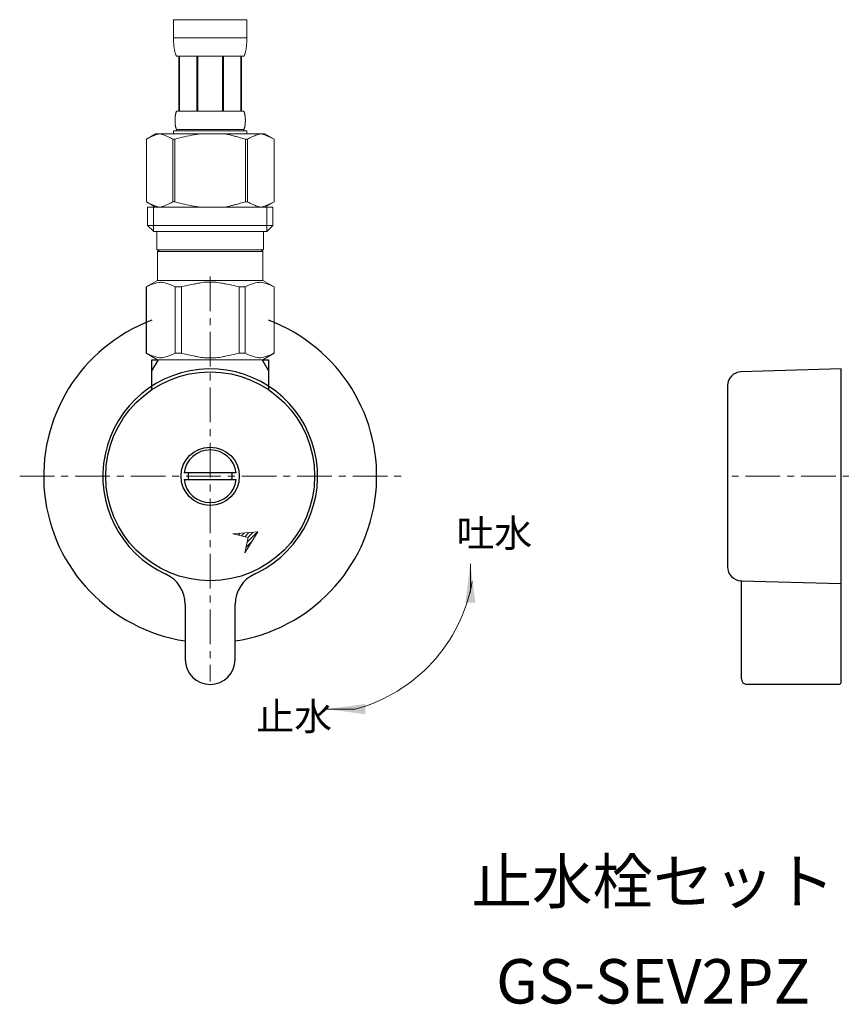
# Model space of a CAD drawing. Units: millimetres. Extents: x 5207 to 10175, y -15055 to -6706.
# Drawn here: x 5207 to 5355, y -11268 to -11091 of the extents above; entities that cross this region are included whole.
import ezdxf
from ezdxf.enums import TextEntityAlignment as Align

# ---------------------------------------------------------------- set-up
doc = ezdxf.new("R2010")
doc.units = ezdxf.units.MM
doc.linetypes.add('CENTER1', pattern=[10, 6.25, -1.25, 1.25, -1.25])
doc.layers.add('1', color=7, linetype='Continuous')
doc.layers.add('_0-2_', color=7, linetype='Continuous')
doc.layers.add('中心線', color=1, linetype='CENTER1', lineweight=15)
doc.layers.add('文字', color=4, linetype='Continuous', lineweight=15)
doc.styles.add('japanese', font='romans.shx', dxfattribs={"bigfont": 'bigfont.shx'})

msp = doc.modelspace()

# ---------------------------------------------------------------- linework, layer by layer
at = {"color": 7, "linetype": 'Continuous', "lineweight": 5}
for p, q in [((5250.78, -11151.81), (5232.1, -11151.81)), ((5250, -11182.8), (5245.55, -11183.21)), ((5245.55, -11183.21), (5248.31, -11183.85)), ((5247.66, -11186.61), (5250, -11182.8)), ((5248.31, -11183.85), (5247.66, -11186.61))]:
    msp.add_line(p, q, dxfattribs=at)
at = {"color": 2, "linetype": 'Continuous', "lineweight": 5}
for p, q in [((5245.94, -11183.3), (5246.08, -11183.16)), ((5246.51, -11183.43), (5246.86, -11183.09)), ((5247.09, -11183.57), (5247.64, -11183.02)), ((5247.66, -11183.7), (5248.42, -11182.94)), ((5248.12, -11184.66), (5249.98, -11182.8)), ((5248.23, -11183.84), (5249.2, -11182.87)), ((5247.9, -11185.58), (5248.92, -11184.57)), ((5247.69, -11186.5), (5247.79, -11186.4))]:
    msp.add_line(p, q, dxfattribs=at)
at = {"layer": '1', "color": 7, "linetype": 'Continuous'}
for p, q in [((5230.94, -11151.81), (5232.1, -11151.81)), ((5230.94, -11153.82), (5230.94, -11151.81)), ((5250.78, -11151.81), (5251.94, -11151.81)), ((5251.94, -11151.81), (5251.94, -11153.82)), ((5230.94, -11157.09), (5230.94, -11153.82)), ((5251.94, -11153.82), (5251.94, -11157.09)), ((5355.16, -11153.46), (5337.08, -11153.99)), ((5355.16, -11192.16), (5355.16, -11153.46)), ((5334.66, -11156.49), (5334.66, -11168.06)), ((5334.66, -11168.06), (5334.66, -11189.13)), ((5237.54, -11172.21), (5236.73, -11172.21)), ((5236.73, -11173.41), (5237.54, -11173.41)), ((5245.35, -11172.21), (5237.54, -11172.21)), ((5237.54, -11173.41), (5245.35, -11173.41)), ((5246.15, -11172.21), (5245.35, -11172.21)), ((5245.35, -11173.41), (5246.15, -11173.41)), ((5337.08, -11191.63), (5355.16, -11192.16)), ((5337.15, -11191.63), (5337.08, -11191.63)), ((5337.15, -11209.31), (5337.15, -11191.63)), ((5355.16, -11209.81), (5355.16, -11192.16)), ((5236.94, -11195.89), (5236.94, -11205.81)), ((5245.94, -11205.81), (5245.94, -11195.89)), ((5354.66, -11210.31), (5338.15, -11210.31))]:
    msp.add_line(p, q, dxfattribs=at)
at = {"layer": '1', "color": 2, "linetype": 'Continuous'}
for p, q in [((5230.94, -11153.82), (5232.1, -11151.81)), ((5250.78, -11151.81), (5251.94, -11153.82))]:
    msp.add_line(p, q, dxfattribs=at)
at = {"layer": '1', "color": 7, "linetype": 'Continuous'}
for radius in [18.82, 5.25]:
    msp.add_circle((5241.44, -11172.81), radius, dxfattribs=at)
for centre, radius, start, end in [((5241.44, -11172.81), 30, 110.4873, 261.3731), ((5241.44, -11172.81), 30, 278.6269, 69.5127), ((5241.44, -11172.81), 19.35, 296.3223, 245.531), ((5337.16, -11156.49), 2.5, 91.6765, 180), ((5241.44, -11172.81), 4.75, 7.2567, 172.7433), ((5241.44, -11172.81), 4.75, 187.2567, 352.7433), ((5241.44, -11172.81), 3.95, 171.263, 188.737), ((5241.44, -11172.81), 3.95, 351.263, 8.737), ((5337.16, -11189.13), 2.5, 180, 268.3235), ((5230.94, -11195.89), 6, 0, 65.531), ((5251.94, -11195.89), 6, 114.469, 180), ((5241.44, -11172.81), 19.35, 294.469, 296.3223), ((5241.44, -11205.81), 4.5, 180, 270), ((5241.44, -11205.81), 4.5, 270, 0), ((5338.15, -11209.31), 1, 180, 270), ((5354.66, -11209.81), 0.5, 270, 0)]:
    msp.add_arc(centre, radius, start, end, dxfattribs=at)
at = {"layer": '_0-2_', "color": 5, "linetype": 'Continuous', "lineweight": 20}
for p, q in [((5234.84, -11090.54), (5248.04, -11090.54)), ((5234.84, -11090.54), (5234.84, -11093.96)), ((5248.04, -11093.96), (5248.04, -11090.54)), ((5248.04, -11093.84), (5234.84, -11093.84)), ((5234.84, -11094.07), (5234.84, -11093.96)), ((5234.85, -11094.19), (5234.84, -11094.07)), ((5234.85, -11094.3), (5234.85, -11094.19)), ((5234.85, -11094.41), (5234.85, -11094.3)), ((5234.86, -11094.53), (5234.85, -11094.41)), ((5234.86, -11094.64), (5234.86, -11094.53)), ((5234.87, -11094.75), (5234.86, -11094.64)), ((5234.87, -11094.87), (5234.87, -11094.75)), ((5234.88, -11094.98), (5234.87, -11094.87)), ((5234.89, -11095.09), (5234.88, -11094.98)), ((5234.9, -11095.21), (5234.89, -11095.09)), ((5234.91, -11095.32), (5234.9, -11095.21)), ((5234.92, -11095.43), (5234.91, -11095.32)), ((5247.96, -11095.43), (5247.97, -11095.32)), ((5247.97, -11095.32), (5247.99, -11095.21)), ((5247.99, -11095.21), (5248, -11095.09)), ((5248, -11094.98), (5248.01, -11094.87)), ((5248, -11095.09), (5248, -11094.98)), ((5248.01, -11094.87), (5248.02, -11094.75)), ((5248.02, -11094.64), (5248.03, -11094.53)), ((5248.02, -11094.75), (5248.02, -11094.64)), ((5248.03, -11094.41), (5248.04, -11094.3)), ((5248.03, -11094.53), (5248.03, -11094.41)), ((5248.04, -11094.07), (5248.04, -11093.96)), ((5248.04, -11094.19), (5248.04, -11094.07)), ((5248.04, -11094.3), (5248.04, -11094.19)), ((5234.94, -11095.54), (5234.92, -11095.43)), ((5234.95, -11095.65), (5234.94, -11095.54)), ((5234.97, -11095.76), (5234.95, -11095.65)), ((5234.99, -11095.87), (5234.97, -11095.76)), ((5235, -11095.98), (5234.99, -11095.87)), ((5235.03, -11096.09), (5235, -11095.98)), ((5235.05, -11096.2), (5235.03, -11096.09)), ((5235.08, -11096.31), (5235.05, -11096.2)), ((5235.1, -11096.41), (5235.08, -11096.31)), ((5235.13, -11096.52), (5235.1, -11096.41)), ((5235.17, -11096.63), (5235.13, -11096.52)), ((5235.2, -11096.73), (5235.17, -11096.63)), ((5235.24, -11096.84), (5235.2, -11096.73)), ((5235.29, -11096.94), (5235.24, -11096.84)), ((5235.34, -11097.04), (5235.29, -11096.94)), ((5235.39, -11097.14), (5235.34, -11097.04)), ((5247.49, -11097.14), (5235.39, -11097.14)), ((5235.81, -11097.14), (5235.81, -11107.04)), ((5235.9, -11097.14), (5235.9, -11107.04)), ((5235.92, -11097.14), (5235.92, -11107.04)), ((5239.01, -11097.14), (5239.01, -11107.04)), ((5239.24, -11097.14), (5239.24, -11107.04)), ((5243.64, -11097.14), (5243.64, -11107.04)), ((5243.87, -11097.14), (5243.87, -11107.04)), ((5246.96, -11107.04), (5246.96, -11097.14)), ((5246.98, -11097.14), (5246.98, -11107.04)), ((5247.08, -11097.14), (5247.08, -11107.04)), ((5247.49, -11097.14), (5247.55, -11097.04)), ((5247.55, -11097.04), (5247.6, -11096.94)), ((5247.6, -11096.94), (5247.64, -11096.84)), ((5247.64, -11096.84), (5247.68, -11096.73)), ((5247.68, -11096.73), (5247.72, -11096.63)), ((5247.72, -11096.63), (5247.75, -11096.52)), ((5247.75, -11096.52), (5247.78, -11096.41)), ((5247.78, -11096.41), (5247.81, -11096.31)), ((5247.81, -11096.31), (5247.83, -11096.2)), ((5247.83, -11096.2), (5247.86, -11096.09)), ((5247.86, -11096.09), (5247.88, -11095.98)), ((5247.88, -11095.98), (5247.9, -11095.87)), ((5247.9, -11095.87), (5247.92, -11095.76)), ((5247.92, -11095.76), (5247.93, -11095.65)), ((5247.93, -11095.65), (5247.95, -11095.54)), ((5247.95, -11095.54), (5247.96, -11095.43)), ((5235.16, -11107.84), (5235.17, -11107.79)), ((5235.17, -11107.79), (5235.18, -11107.74)), ((5235.18, -11107.74), (5235.19, -11107.69)), ((5235.19, -11107.69), (5235.2, -11107.64)), ((5235.2, -11107.64), (5235.21, -11107.59)), ((5235.21, -11107.59), (5235.22, -11107.54)), ((5235.22, -11107.54), (5235.23, -11107.49)), ((5235.23, -11107.49), (5235.24, -11107.44)), ((5235.24, -11107.44), (5235.26, -11107.39)), ((5235.26, -11107.39), (5235.27, -11107.34)), ((5235.27, -11107.34), (5235.29, -11107.29)), ((5235.29, -11107.29), (5235.3, -11107.24)), ((5235.3, -11107.24), (5235.32, -11107.19)), ((5235.32, -11107.19), (5235.34, -11107.14)), ((5235.34, -11107.14), (5235.37, -11107.09)), ((5235.37, -11107.09), (5235.39, -11107.04)), ((5235.39, -11107.04), (5247.49, -11107.04)), ((5247.52, -11107.09), (5247.49, -11107.04)), ((5247.54, -11107.14), (5247.52, -11107.09)), ((5247.56, -11107.19), (5247.54, -11107.14)), ((5247.58, -11107.24), (5247.56, -11107.19)), ((5247.6, -11107.29), (5247.58, -11107.24)), ((5247.61, -11107.34), (5247.6, -11107.29)), ((5247.63, -11107.39), (5247.61, -11107.34)), ((5247.64, -11107.44), (5247.63, -11107.39)), ((5247.66, -11107.49), (5247.64, -11107.44)), ((5247.67, -11107.54), (5247.66, -11107.49)), ((5247.68, -11107.59), (5247.67, -11107.54)), ((5247.69, -11107.64), (5247.68, -11107.59)), ((5247.7, -11107.69), (5247.69, -11107.64)), ((5247.71, -11107.74), (5247.7, -11107.69)), ((5247.71, -11107.79), (5247.71, -11107.74)), ((5247.72, -11107.84), (5247.71, -11107.79)), ((5235.11, -11108.39), (5235.12, -11108.34)), ((5235.11, -11108.44), (5235.11, -11108.39)), ((5235.11, -11108.49), (5235.11, -11108.44)), ((5235.11, -11108.54), (5235.11, -11108.49)), ((5235.11, -11108.59), (5235.11, -11108.54)), ((5235.11, -11108.64), (5235.11, -11108.59)), ((5235.11, -11108.69), (5235.11, -11108.64)), ((5235.11, -11108.74), (5235.11, -11108.69)), ((5235.11, -11108.79), (5235.11, -11108.74)), ((5235.11, -11108.84), (5235.11, -11108.79)), ((5235.11, -11108.89), (5235.11, -11108.84)), ((5235.11, -11108.94), (5235.11, -11108.89)), ((5235.11, -11108.99), (5235.11, -11108.94)), ((5235.12, -11109.04), (5235.11, -11108.99)), ((5235.12, -11108.24), (5235.13, -11108.19)), ((5235.12, -11108.29), (5235.12, -11108.24)), ((5235.12, -11108.34), (5235.12, -11108.29)), ((5235.12, -11109.09), (5235.12, -11109.04)), ((5235.12, -11109.14), (5235.12, -11109.09)), ((5235.13, -11109.19), (5235.12, -11109.14)), ((5235.13, -11108.09), (5235.14, -11108.04)), ((5235.13, -11108.14), (5235.13, -11108.09)), ((5235.13, -11108.19), (5235.13, -11108.14)), ((5235.13, -11109.24), (5235.13, -11109.19)), ((5235.13, -11109.29), (5235.13, -11109.24)), ((5235.14, -11109.34), (5235.13, -11109.29)), ((5235.14, -11107.99), (5235.15, -11107.94)), ((5235.14, -11108.04), (5235.14, -11107.99)), ((5235.14, -11109.39), (5235.14, -11109.34)), ((5235.15, -11109.44), (5235.14, -11109.39)), ((5235.15, -11107.94), (5235.16, -11107.89)), ((5235.16, -11109.49), (5235.15, -11109.44)), ((5235.16, -11107.89), (5235.16, -11107.84)), ((5235.16, -11109.54), (5235.16, -11109.49)), ((5235.17, -11109.59), (5235.16, -11109.54)), ((5235.18, -11109.64), (5235.17, -11109.59)), ((5247.71, -11109.59), (5247.72, -11109.54)), ((5247.71, -11109.64), (5247.71, -11109.59)), ((5247.73, -11107.89), (5247.72, -11107.84)), ((5247.72, -11109.54), (5247.73, -11109.49)), ((5247.73, -11107.94), (5247.73, -11107.89)), ((5247.74, -11107.99), (5247.73, -11107.94)), ((5247.73, -11109.44), (5247.74, -11109.39)), ((5247.73, -11109.49), (5247.73, -11109.44)), ((5247.75, -11108.04), (5247.74, -11107.99)), ((5247.74, -11109.39), (5247.75, -11109.34)), ((5247.75, -11108.09), (5247.75, -11108.04)), ((5247.75, -11108.14), (5247.75, -11108.09)), ((5247.76, -11108.19), (5247.75, -11108.14)), ((5247.75, -11109.24), (5247.76, -11109.19)), ((5247.75, -11109.29), (5247.75, -11109.24)), ((5247.75, -11109.34), (5247.75, -11109.29)), ((5247.76, -11108.24), (5247.76, -11108.19)), ((5247.77, -11108.29), (5247.76, -11108.24)), ((5247.76, -11109.14), (5247.77, -11109.09)), ((5247.76, -11109.19), (5247.76, -11109.14)), ((5247.77, -11108.34), (5247.77, -11108.29)), ((5247.77, -11108.39), (5247.77, -11108.34)), ((5247.77, -11108.44), (5247.77, -11108.39)), ((5247.78, -11108.49), (5247.77, -11108.44)), ((5247.77, -11108.94), (5247.78, -11108.89)), ((5247.77, -11108.99), (5247.77, -11108.94)), ((5247.77, -11109.04), (5247.77, -11108.99)), ((5247.77, -11109.09), (5247.77, -11109.04)), ((5247.78, -11108.54), (5247.78, -11108.49)), ((5247.78, -11108.59), (5247.78, -11108.54)), ((5247.78, -11108.64), (5247.78, -11108.59)), ((5247.78, -11108.69), (5247.78, -11108.64)), ((5247.78, -11108.74), (5247.78, -11108.69)), ((5247.78, -11108.79), (5247.78, -11108.74)), ((5247.78, -11108.84), (5247.78, -11108.79)), ((5247.78, -11108.89), (5247.78, -11108.84)), ((5231.59, -11111.11), (5229.94, -11112.06)), ((5231.23, -11111.44), (5231.44, -11111.36)), ((5231.44, -11111.36), (5231.65, -11111.29)), ((5231.59, -11111.11), (5251.29, -11111.11)), ((5231.65, -11111.29), (5231.86, -11111.22)), ((5231.86, -11111.22), (5232.07, -11111.16)), ((5232.07, -11111.16), (5232.28, -11111.11)), ((5232.38, -11111.11), (5232.59, -11111.16)), ((5232.59, -11111.16), (5232.8, -11111.22)), ((5232.8, -11111.22), (5233.01, -11111.29)), ((5233.01, -11111.29), (5233.22, -11111.36)), ((5233.22, -11111.36), (5233.43, -11111.44)), ((5234.84, -11110.56), (5234.84, -11111.11)), ((5248.04, -11110.56), (5234.84, -11110.56)), ((5235.19, -11109.69), (5235.18, -11109.64)), ((5235.2, -11109.74), (5235.19, -11109.69)), ((5235.21, -11109.79), (5235.2, -11109.74)), ((5235.22, -11109.84), (5235.21, -11109.79)), ((5235.23, -11109.89), (5235.22, -11109.84)), ((5235.24, -11109.94), (5235.23, -11109.89)), ((5235.26, -11109.99), (5235.24, -11109.94)), ((5235.27, -11110.04), (5235.26, -11109.99)), ((5235.29, -11110.09), (5235.27, -11110.04)), ((5235.3, -11110.14), (5235.29, -11110.09)), ((5235.32, -11110.19), (5235.3, -11110.14)), ((5235.34, -11110.24), (5235.32, -11110.19)), ((5235.37, -11110.29), (5235.34, -11110.24)), ((5235.39, -11110.34), (5235.37, -11110.29)), ((5235.39, -11110.34), (5235.39, -11110.56)), ((5247.49, -11110.34), (5235.39, -11110.34)), ((5237.65, -11111.44), (5238.07, -11111.36)), ((5238.07, -11111.36), (5237.65, -11111.44)), ((5238.07, -11111.36), (5238.49, -11111.29)), ((5238.49, -11111.29), (5238.07, -11111.36)), ((5238.91, -11111.22), (5238.49, -11111.29)), ((5239.33, -11111.16), (5238.91, -11111.22)), ((5239.75, -11111.11), (5239.33, -11111.16)), ((5247.49, -11110.34), (5247.52, -11110.29)), ((5247.49, -11110.34), (5247.49, -11110.56)), ((5247.52, -11110.29), (5247.54, -11110.24)), ((5247.54, -11110.24), (5247.56, -11110.19)), ((5247.56, -11110.19), (5247.58, -11110.14)), ((5247.58, -11110.14), (5247.6, -11110.09)), ((5247.6, -11110.09), (5247.61, -11110.04)), ((5247.61, -11110.04), (5247.63, -11109.99)), ((5247.63, -11109.99), (5247.64, -11109.94)), ((5247.64, -11109.94), (5247.66, -11109.89)), ((5247.66, -11109.89), (5247.67, -11109.84)), ((5247.67, -11109.84), (5247.68, -11109.79)), ((5247.68, -11109.79), (5247.69, -11109.74)), ((5247.69, -11109.74), (5247.7, -11109.69)), ((5247.7, -11109.69), (5247.71, -11109.64)), ((5248.04, -11110.56), (5248.04, -11111.11)), ((5249.67, -11111.36), (5249.46, -11111.44)), ((5249.46, -11111.44), (5249.67, -11111.36)), ((5249.88, -11111.29), (5249.67, -11111.36)), ((5250.09, -11111.22), (5249.88, -11111.29)), ((5250.3, -11111.16), (5250.09, -11111.22)), ((5250.5, -11111.11), (5250.3, -11111.16)), ((5250.81, -11111.16), (5250.6, -11111.11)), ((5251.02, -11111.22), (5250.81, -11111.16)), ((5251.23, -11111.29), (5251.02, -11111.22)), ((5251.44, -11111.36), (5251.23, -11111.29)), ((5251.29, -11111.11), (5252.94, -11112.06)), ((5251.65, -11111.44), (5251.44, -11111.36)), ((5229.94, -11112.06), (5230.16, -11111.94)), ((5229.94, -11112.06), (5229.94, -11123.36)), ((5229.94, -11112.06), (5229.94, -11123.36)), ((5229.94, -11112.06), (5229.94, -11112.06)), ((5230.16, -11111.94), (5230.38, -11111.83)), ((5230.38, -11111.83), (5230.59, -11111.72)), ((5230.59, -11111.72), (5230.81, -11111.62)), ((5230.81, -11111.62), (5231.02, -11111.53)), ((5231.02, -11111.53), (5231.23, -11111.44)), ((5233.43, -11111.44), (5233.64, -11111.53)), ((5233.64, -11111.53), (5233.85, -11111.62)), ((5233.85, -11111.62), (5233.64, -11111.53)), ((5233.85, -11111.62), (5234.07, -11111.72)), ((5234.07, -11111.72), (5233.85, -11111.62)), ((5234.07, -11111.72), (5234.28, -11111.83)), ((5234.28, -11111.83), (5234.07, -11111.72)), ((5234.28, -11111.83), (5234.5, -11111.94)), ((5234.5, -11111.94), (5234.28, -11111.83)), ((5234.5, -11111.94), (5234.72, -11112.06)), ((5234.72, -11112.06), (5234.5, -11111.94)), ((5234.72, -11112.06), (5234.72, -11123.36)), ((5234.72, -11112.06), (5235.07, -11112.06)), ((5235.07, -11112.06), (5235.51, -11111.94)), ((5235.51, -11111.94), (5235.07, -11112.06)), ((5235.07, -11112.06), (5235.07, -11123.36)), ((5235.51, -11111.94), (5235.95, -11111.83)), ((5235.95, -11111.83), (5235.51, -11111.94)), ((5235.95, -11111.83), (5236.38, -11111.72)), ((5236.38, -11111.72), (5235.95, -11111.83)), ((5236.38, -11111.72), (5236.8, -11111.62)), ((5236.8, -11111.62), (5236.38, -11111.72)), ((5236.8, -11111.62), (5237.23, -11111.53)), ((5237.23, -11111.53), (5236.8, -11111.62)), ((5237.65, -11111.44), (5237.23, -11111.53)), ((5247.37, -11111.94), (5247.81, -11112.06)), ((5247.81, -11112.06), (5247.81, -11123.36)), ((5248.17, -11112.06), (5247.81, -11112.06)), ((5248.39, -11111.94), (5248.17, -11112.06)), ((5248.17, -11112.06), (5248.39, -11111.94)), ((5248.17, -11112.06), (5248.17, -11123.36)), ((5248.6, -11111.83), (5248.39, -11111.94)), ((5248.39, -11111.94), (5248.6, -11111.83)), ((5248.82, -11111.72), (5248.6, -11111.83)), ((5248.6, -11111.83), (5248.82, -11111.72)), ((5249.03, -11111.62), (5248.82, -11111.72)), ((5248.82, -11111.72), (5249.03, -11111.62)), ((5249.25, -11111.53), (5249.03, -11111.62)), ((5249.03, -11111.62), (5249.25, -11111.53)), ((5249.46, -11111.44), (5249.25, -11111.53)), ((5249.25, -11111.53), (5249.46, -11111.44)), ((5251.87, -11111.53), (5251.65, -11111.44)), ((5252.08, -11111.62), (5251.87, -11111.53)), ((5252.29, -11111.72), (5252.08, -11111.62)), ((5252.51, -11111.83), (5252.29, -11111.72)), ((5252.72, -11111.94), (5252.51, -11111.83)), ((5252.94, -11112.06), (5252.72, -11111.94)), ((5252.94, -11112.06), (5252.94, -11123.36)), ((5252.94, -11112.06), (5252.94, -11112.06)), ((5229.94, -11123.36), (5231.59, -11124.31)), ((5230.16, -11123.48), (5229.94, -11123.36)), ((5229.94, -11123.36), (5229.94, -11123.36)), ((5230.38, -11123.59), (5230.16, -11123.48)), ((5230.59, -11123.7), (5230.38, -11123.59)), ((5230.81, -11123.8), (5230.59, -11123.7)), ((5234.07, -11123.7), (5233.85, -11123.8)), ((5234.28, -11123.59), (5234.07, -11123.7)), ((5234.5, -11123.48), (5234.28, -11123.59)), ((5234.72, -11123.36), (5234.5, -11123.48)), ((5234.72, -11123.36), (5235.07, -11123.36)), ((5235.51, -11123.48), (5235.07, -11123.36)), ((5235.95, -11123.59), (5235.51, -11123.48)), ((5236.38, -11123.7), (5235.95, -11123.59)), ((5236.8, -11123.8), (5236.38, -11123.7)), ((5247.37, -11123.48), (5247.81, -11123.36)), ((5248.17, -11123.36), (5247.81, -11123.36)), ((5248.17, -11123.36), (5248.39, -11123.48)), ((5248.39, -11123.48), (5248.6, -11123.59)), ((5248.6, -11123.59), (5248.82, -11123.7)), ((5248.82, -11123.7), (5249.03, -11123.8)), ((5252.94, -11123.36), (5251.29, -11124.31)), ((5252.08, -11123.8), (5252.29, -11123.7)), ((5252.29, -11123.7), (5252.51, -11123.59)), ((5252.51, -11123.59), (5252.72, -11123.48)), ((5252.72, -11123.48), (5252.94, -11123.36)), ((5252.94, -11123.36), (5252.94, -11123.36)), ((5230.17, -11124.31), (5230.17, -11127.61)), ((5230.17, -11124.31), (5252.72, -11124.31)), ((5231.02, -11123.89), (5230.81, -11123.8)), ((5231.23, -11123.98), (5231.02, -11123.89)), ((5231.21, -11124.31), (5231.21, -11128.71)), ((5231.44, -11124.06), (5231.23, -11123.98)), ((5231.65, -11124.13), (5231.44, -11124.06)), ((5231.86, -11124.2), (5231.65, -11124.13)), ((5232.07, -11124.26), (5231.86, -11124.2)), ((5232.28, -11124.31), (5232.07, -11124.26)), ((5232.59, -11124.26), (5232.38, -11124.31)), ((5232.8, -11124.2), (5232.59, -11124.26)), ((5233.01, -11124.13), (5232.8, -11124.2)), ((5233.22, -11124.06), (5233.01, -11124.13)), ((5233.43, -11123.98), (5233.22, -11124.06)), ((5233.64, -11123.89), (5233.43, -11123.98)), ((5233.85, -11123.8), (5233.64, -11123.89)), ((5237.23, -11123.89), (5236.8, -11123.8)), ((5237.65, -11123.98), (5237.23, -11123.89)), ((5238.07, -11124.06), (5237.65, -11123.98)), ((5238.49, -11124.13), (5238.07, -11124.06)), ((5238.91, -11124.2), (5238.49, -11124.13)), ((5239.33, -11124.26), (5238.91, -11124.2)), ((5239.75, -11124.31), (5239.33, -11124.26)), ((5249.03, -11123.8), (5249.25, -11123.89)), ((5249.25, -11123.89), (5249.46, -11123.98)), ((5249.46, -11123.98), (5249.67, -11124.06)), ((5249.67, -11124.06), (5249.88, -11124.13)), ((5249.88, -11124.13), (5250.09, -11124.2)), ((5250.09, -11124.2), (5250.3, -11124.26)), ((5250.3, -11124.26), (5250.5, -11124.31)), ((5250.6, -11124.31), (5250.81, -11124.26)), ((5250.81, -11124.26), (5251.02, -11124.2)), ((5251.02, -11124.2), (5251.23, -11124.13)), ((5251.23, -11124.13), (5251.44, -11124.06)), ((5251.44, -11124.06), (5251.65, -11123.98)), ((5251.65, -11123.98), (5251.87, -11123.89)), ((5251.67, -11124.31), (5251.67, -11128.71)), ((5251.87, -11123.89), (5252.08, -11123.8)), ((5252.72, -11124.31), (5252.72, -11127.61)), ((5230.17, -11127.61), (5231.27, -11128.71)), ((5252.72, -11127.61), (5230.17, -11127.61)), ((5251.67, -11128.71), (5231.21, -11128.71)), ((5231.82, -11128.71), (5231.82, -11132.01)), ((5251.07, -11128.71), (5251.07, -11132.01)), ((5252.72, -11127.61), (5251.62, -11128.71)), ((5231.82, -11132.01), (5251.07, -11132.01)), ((5232.28, -11132.01), (5231.95, -11132.34)), ((5231.95, -11132.34), (5231.95, -11137.51)), ((5231.95, -11132.34), (5250.93, -11132.34)), ((5250.6, -11132.01), (5250.93, -11132.34)), ((5250.93, -11132.34), (5250.93, -11137.51)), ((5229.92, -11138.69), (5231.95, -11137.51)), ((5231.44, -11138.07), (5231.81, -11137.98)), ((5231.81, -11137.98), (5232.18, -11137.91)), ((5250.93, -11137.51), (5231.95, -11137.51)), ((5232.9, -11137.91), (5233.27, -11137.98)), ((5233.27, -11137.98), (5233.64, -11138.07)), ((5240.34, -11137.86), (5241.08, -11137.83)), ((5241.81, -11137.83), (5241.08, -11137.83)), ((5241.81, -11137.83), (5242.54, -11137.86)), ((5242.54, -11137.86), (5241.81, -11137.83)), ((5249.62, -11137.98), (5249.25, -11138.07)), ((5249.98, -11137.91), (5249.62, -11137.98)), ((5251.07, -11137.98), (5250.71, -11137.91)), ((5252.97, -11138.69), (5250.93, -11137.51)), ((5251.44, -11138.07), (5251.07, -11137.98)), ((5229.92, -11138.69), (5229.94, -11138.68)), ((5229.94, -11138.68), (5229.92, -11138.69)), ((5229.92, -11138.69), (5229.92, -11150.64)), ((5229.94, -11138.69), (5229.92, -11138.69)), ((5229.94, -11138.69), (5230.33, -11138.5)), ((5229.94, -11138.69), (5229.94, -11150.64)), ((5230.33, -11138.5), (5230.7, -11138.34)), ((5230.33, -11138.5), (5230.7, -11138.34)), ((5230.7, -11138.34), (5231.07, -11138.19)), ((5230.7, -11138.34), (5231.07, -11138.19)), ((5231.07, -11138.19), (5231.44, -11138.07)), ((5231.07, -11138.19), (5231.44, -11138.07)), ((5233.64, -11138.07), (5234, -11138.19)), ((5234, -11138.19), (5234.38, -11138.34)), ((5234.38, -11138.34), (5234.75, -11138.5)), ((5234.75, -11138.5), (5235.14, -11138.69)), ((5235.14, -11138.69), (5235.14, -11150.64)), ((5236.25, -11138.69), (5235.14, -11138.69)), ((5236.25, -11138.69), (5237.01, -11138.5)), ((5236.25, -11138.69), (5236.25, -11150.64)), ((5237.01, -11138.5), (5237.77, -11138.34)), ((5237.77, -11138.34), (5238.51, -11138.19)), ((5245.12, -11138.34), (5244.37, -11138.19)), ((5245.87, -11138.5), (5245.12, -11138.34)), ((5246.64, -11138.69), (5245.87, -11138.5)), ((5246.64, -11138.69), (5246.64, -11150.64)), ((5246.64, -11138.69), (5247.75, -11138.69)), ((5248.13, -11138.5), (5247.75, -11138.69)), ((5247.75, -11138.69), (5247.75, -11150.64)), ((5248.51, -11138.34), (5248.13, -11138.5)), ((5248.88, -11138.19), (5248.51, -11138.34)), ((5249.25, -11138.07), (5248.88, -11138.19)), ((5251.81, -11138.19), (5251.44, -11138.07)), ((5251.81, -11138.19), (5251.44, -11138.07)), ((5252.18, -11138.34), (5251.81, -11138.19)), ((5252.18, -11138.34), (5251.81, -11138.19)), ((5252.56, -11138.5), (5252.18, -11138.34)), ((5252.56, -11138.5), (5252.18, -11138.34)), ((5252.94, -11138.69), (5252.56, -11138.5)), ((5252.94, -11138.69), (5252.94, -11150.64)), ((5231.95, -11151.81), (5229.92, -11150.64)), ((5229.94, -11150.65), (5229.92, -11150.64)), ((5229.94, -11150.64), (5229.92, -11150.64)), ((5229.94, -11150.64), (5230.33, -11150.82)), ((5231.95, -11151.81), (5229.94, -11150.65)), ((5230.33, -11150.82), (5230.7, -11150.99)), ((5230.7, -11150.99), (5231.07, -11151.13)), ((5231.07, -11151.13), (5231.44, -11151.25)), ((5231.44, -11151.25), (5231.81, -11151.35)), ((5231.81, -11151.35), (5232.18, -11151.42)), ((5231.95, -11151.81), (5250.93, -11151.81)), ((5232.9, -11151.42), (5233.27, -11151.35)), ((5233.27, -11151.35), (5233.64, -11151.25)), ((5233.64, -11151.25), (5234, -11151.13)), ((5234, -11151.13), (5234.38, -11150.99)), ((5234.38, -11150.99), (5234.75, -11150.82)), ((5234.75, -11150.82), (5235.14, -11150.64)), ((5236.25, -11150.64), (5235.14, -11150.64)), ((5236.25, -11150.64), (5237.01, -11150.82)), ((5237.01, -11150.82), (5237.77, -11150.99)), ((5237.77, -11150.99), (5238.51, -11151.13)), ((5240.34, -11151.47), (5241.08, -11151.49)), ((5241.08, -11151.49), (5241.81, -11151.49)), ((5241.81, -11151.49), (5242.54, -11151.47)), ((5242.54, -11151.47), (5241.81, -11151.49)), ((5245.12, -11150.99), (5244.37, -11151.13)), ((5245.87, -11150.82), (5245.12, -11150.99)), ((5246.64, -11150.64), (5245.87, -11150.82)), ((5246.64, -11150.64), (5247.75, -11150.64)), ((5248.13, -11150.82), (5247.75, -11150.64)), ((5248.51, -11150.99), (5248.13, -11150.82)), ((5248.88, -11151.13), (5248.51, -11150.99)), ((5249.25, -11151.25), (5248.88, -11151.13)), ((5249.62, -11151.35), (5249.25, -11151.25)), ((5249.98, -11151.42), (5249.62, -11151.35)), ((5251.07, -11151.35), (5250.71, -11151.42)), ((5250.91, -11151.81), (5252.92, -11150.65)), ((5250.93, -11151.81), (5252.97, -11150.64)), ((5250.93, -11151.81), (5252.95, -11150.65)), ((5251.44, -11151.25), (5251.07, -11151.35)), ((5251.81, -11151.13), (5251.44, -11151.25)), ((5252.18, -11150.99), (5251.81, -11151.13)), ((5252.56, -11150.82), (5252.18, -11150.99)), ((5252.94, -11150.64), (5252.56, -11150.82)), ((5252.94, -11150.64), (5252.97, -11150.64)), ((5252.95, -11150.65), (5252.97, -11150.64))]:
    msp.add_line(p, q, dxfattribs=at)
for points in [[(5247.37, -11111.94), (5246.86, -11111.81), (5246.19, -11111.6), (5245.6, -11111.47), (5244.99, -11111.29), (5244.57, -11111.21), (5244.15, -11111.11)], [(5247.37, -11123.48), (5246.86, -11123.62), (5246.19, -11123.82), (5245.6, -11123.95), (5244.99, -11124.13), (5244.57, -11124.22), (5244.15, -11124.31)], [(5232.18, -11137.91), (5232.48, -11137.86), (5232.66, -11137.87), (5232.9, -11137.91)], [(5238.51, -11138.19), (5239.21, -11138.04), (5240.34, -11137.86)], [(5244.37, -11138.19), (5243.68, -11138.04), (5242.54, -11137.86)], [(5250.71, -11137.91), (5250.41, -11137.86), (5250.22, -11137.87), (5249.98, -11137.91)], [(5232.18, -11151.42), (5232.48, -11151.46), (5232.66, -11151.45), (5232.9, -11151.42)], [(5238.51, -11151.13), (5239.21, -11151.28), (5240.34, -11151.47)], [(5244.37, -11151.13), (5243.68, -11151.28), (5242.54, -11151.47)], [(5250.71, -11151.42), (5250.41, -11151.46), (5250.22, -11151.45), (5249.98, -11151.42)]]:
    msp.add_spline(points, degree=3, dxfattribs=at)
at = {"layer": '中心線', "lineweight": 0}
for p, q in [((5241.44, -11136.81), (5241.44, -11209.81)), ((5207.12, -11172.81), (5276.12, -11172.81)), ((5454.16, -11172.81), (5334.66, -11172.81))]:
    msp.add_line(p, q, dxfattribs=at)
at = {"layer": '文字', "lineweight": 15}
for p, q in [((5288.32, -11188.59), (5288.32, -11193.77)), ((5262.41, -11214.76), (5267.59, -11214.76))]:
    msp.add_line(p, q, dxfattribs=at)
msp.add_arc((5260.08, -11186.75), 29, 285, 350, dxfattribs=at)
for points in [[(5289.24, -11195.59), (5287.4, -11195.59), (5288.32, -11188.59)], [(5269.41, -11213.84), (5269.41, -11215.69), (5262.41, -11214.76)]]:
    msp.add_solid(points, dxfattribs=at)

# ---------------------------------------------------------------- texts
at = {"layer": '文字', "lineweight": 15, "style": 'japanese'}
for s, p in [('吐水', (5285.81, -11185.57)), ('止水', (5249.75, -11218.58))]:
    msp.add_text(s, height=5, dxfattribs=at).set_placement(p)
for s, p in [('止水栓セット', (5321.24, -11246.85)), ('GS-SEV2PZ', (5321.24, -11264.85))]:
    msp.add_text(s, height=8, dxfattribs=at).set_placement(p, align=Align.MIDDLE)

doc.saveas('drawing.dxf')
